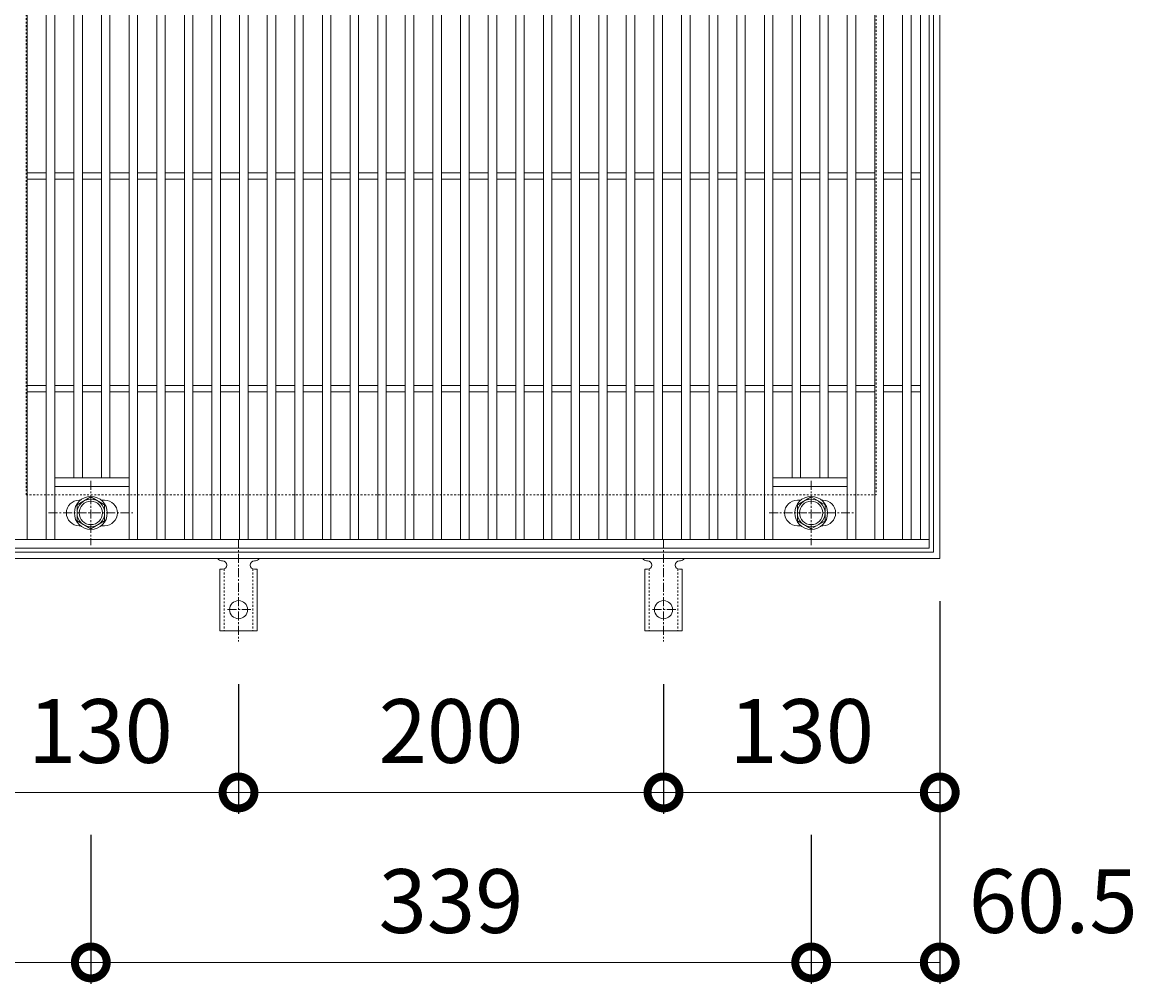
# Model space of a CAD drawing. Units: millimetres. Extents: x -477 to 511, y -300 to 1214.
# Drawn here: x -202 to 323, y 309 to 762 of the extents above; entities that cross this region are included whole.
import ezdxf

# ---------------------------------------------------------------- set-up
doc = ezdxf.new("R2010")
doc.units = ezdxf.units.MM
doc.linetypes.add('中心線（短）', pattern=[6.773333, 4.233333, -0.846667, 0.846667, -0.846667])
doc.linetypes.add('点線（標準）', pattern=[1.693333, 0.846667, -0.846667])
for name, color, linetype in [('(K)アンカー', 3, 'Continuous'), ('(K)ボルト固定部', 4, 'Continuous'), ('(K)受枠', 2, 'Continuous'), ('(K)寸法', 7, 'Continuous'), ('(K)蓋', 3, 'Continuous')]:
    doc.layers.add(name, color=color, linetype=linetype)
doc.styles.add('(K)MSゴシック', font='MS Gothic.ttf')
doc.dimstyles.new('KAD-1', dxfattribs={"dimtxt": 3, "dimasz": 3, "dimexe": 1, "dimexo": 2, "dimgap": 1, "dimtad": 1, "dimdec": 1, "dimdsep": 46, "dimtxsty": '(K)MSゴシック', "dimblk": 'DOTSMALL', "dimcen": 0, "dimclrd": 7, "dimclre": 256, "dimclrt": 2, "dimadec": 1, "dimazin": 0, "dimtfac": 1, "dimtdec": 1, "dimtmove": 0, "dimatfit": 3, "dimldrblk": 'DOTSMALL', "dimfxl": 1, "dimtfill": 1, "dimlwd": 9, "dimlwe": -1, "dimarcsym": 0})

# ---------------------------------------------------------------- blocks, each defined once
blk = doc.blocks.new('_DotSmall')
at = {"color": 0, "linetype": 'ByBlock', "const_width": 0.5}
blk.add_lwpolyline([(-0.0625, 0, 1), (0.0625, 0, 1)], format="xyb", close=True, dxfattribs=at)
blk = doc.blocks.new('*D81')
at = {"layer": '(K)寸法', "transparency": 16777216}
for p, q in [((-230, 489.13), (-230, 309.13)), ((-169.5, 379.13), (-169.5, 309.13))]:
    blk.add_line(p, q, dxfattribs=at)
at = {"layer": '(K)寸法', "color": 7, "lineweight": 9, "transparency": 16777216}
blk.add_line((-230, 319.13), (-169.5, 319.13), dxfattribs=at)
at = {"layer": 'Defpoints', "color": 0, "transparency": 16777216}
for p in [(-230, 509.13), (-169.5, 399.13), (-169.5, 319.13)]:
    blk.add_point(p, dxfattribs=at)
at = {"layer": '(K)寸法', "color": 7, "lineweight": 9, "transparency": 16777216, "xscale": 30, "yscale": 30, "zscale": 30, "rotation": 180}
blk.add_blockref('_DotSmall', (-230, 319.13), dxfattribs=at)
at = {"layer": '(K)寸法', "color": 7, "lineweight": 9, "transparency": 16777216, "xscale": 30, "yscale": 30, "zscale": 30}
blk.add_blockref('_DotSmall', (-169.5, 319.13), dxfattribs=at)
at = {"layer": '(K)寸法', "color": 2, "lineweight": 9, "transparency": 16777216, "insert": (-284.36, 344.13), "char_height": 30, "attachment_point": 5, "style": '(K)MSゴシック', "bg_fill": 3, "box_fill_scale": 1.1, "bg_fill_color": 256, "bg_fill_true_color": 13158600, "bg_fill_transparency": 0}
blk.add_mtext('60.5', dxfattribs=at)
blk = doc.blocks.new('*D82')
at = {"layer": '(K)寸法', "transparency": 16777216}
for p, q in [((-169.5, 379.13), (-169.5, 309.13)), ((169.5, 379.13), (169.5, 309.13))]:
    blk.add_line(p, q, dxfattribs=at)
at = {"layer": '(K)寸法', "color": 7, "lineweight": 9, "transparency": 16777216}
blk.add_line((-169.5, 319.13), (169.5, 319.13), dxfattribs=at)
at = {"layer": 'Defpoints', "color": 0, "transparency": 16777216}
for p in [(-169.5, 399.13), (169.5, 399.13), (169.5, 319.13)]:
    blk.add_point(p, dxfattribs=at)
at = {"layer": '(K)寸法', "color": 7, "lineweight": 9, "transparency": 16777216, "xscale": 30, "yscale": 30, "zscale": 30, "rotation": 180}
blk.add_blockref('_DotSmall', (-169.5, 319.13), dxfattribs=at)
at = {"layer": '(K)寸法', "color": 7, "lineweight": 9, "transparency": 16777216, "xscale": 30, "yscale": 30, "zscale": 30}
blk.add_blockref('_DotSmall', (169.5, 319.13), dxfattribs=at)
at = {"layer": '(K)寸法', "color": 2, "lineweight": 9, "transparency": 16777216, "insert": (0, 344.13), "char_height": 30, "attachment_point": 5, "style": '(K)MSゴシック', "bg_fill": 3, "box_fill_scale": 1.1, "bg_fill_color": 256, "bg_fill_true_color": 13158600, "bg_fill_transparency": 0}
blk.add_mtext('339', dxfattribs=at)
blk = doc.blocks.new('*D83')
at = {"layer": '(K)寸法', "transparency": 16777216}
for p, q in [((230, 489.13), (230, 309.13)), ((169.5, 379.13), (169.5, 309.13))]:
    blk.add_line(p, q, dxfattribs=at)
at = {"layer": '(K)寸法', "color": 7, "lineweight": 9, "transparency": 16777216}
blk.add_line((169.5, 319.13), (230, 319.13), dxfattribs=at)
at = {"layer": 'Defpoints', "color": 0, "transparency": 16777216}
for p in [(230, 509.13), (169.5, 399.13), (230, 319.13)]:
    blk.add_point(p, dxfattribs=at)
at = {"layer": '(K)寸法', "color": 7, "lineweight": 9, "transparency": 16777216, "xscale": 30, "yscale": 30, "zscale": 30, "rotation": 180}
blk.add_blockref('_DotSmall', (169.5, 319.13), dxfattribs=at)
at = {"layer": '(K)寸法', "color": 7, "lineweight": 9, "transparency": 16777216, "xscale": 30, "yscale": 30, "zscale": 30}
blk.add_blockref('_DotSmall', (230, 319.13), dxfattribs=at)
at = {"layer": '(K)寸法', "color": 2, "lineweight": 9, "transparency": 16777216, "insert": (283.39, 344.13), "char_height": 30, "attachment_point": 5, "style": '(K)MSゴシック', "bg_fill": 3, "box_fill_scale": 1.1, "bg_fill_color": 256, "bg_fill_true_color": 13158600, "bg_fill_transparency": 0}
blk.add_mtext('60.5', dxfattribs=at)
blk = doc.blocks.new('*D84')
at = {"layer": '(K)寸法', "transparency": 16777216}
for p, q in [((-100, 450.13), (-100, 389.13)), ((-230, 419.13), (-230, 409.13))]:
    blk.add_line(p, q, dxfattribs=at)
at = {"layer": '(K)寸法', "color": 7, "lineweight": 9, "transparency": 16777216}
blk.add_line((-230, 399.13), (-100, 399.13), dxfattribs=at)
at = {"layer": 'Defpoints', "color": 0, "transparency": 16777216}
for p in [(-100, 470.13), (-230, 399.13), (-100, 399.13)]:
    blk.add_point(p, dxfattribs=at)
at = {"layer": '(K)寸法', "color": 7, "lineweight": 9, "transparency": 16777216, "xscale": 30, "yscale": 30, "zscale": 30, "rotation": 180}
blk.add_blockref('_DotSmall', (-230, 399.13), dxfattribs=at)
at = {"layer": '(K)寸法', "color": 7, "lineweight": 9, "transparency": 16777216, "xscale": 30, "yscale": 30, "zscale": 30}
blk.add_blockref('_DotSmall', (-100, 399.13), dxfattribs=at)
at = {"layer": '(K)寸法', "color": 2, "lineweight": 9, "transparency": 16777216, "insert": (-165, 424.13), "char_height": 30, "attachment_point": 5, "style": '(K)MSゴシック', "bg_fill": 3, "box_fill_scale": 1.1, "bg_fill_color": 256, "bg_fill_true_color": 13158600, "bg_fill_transparency": 0}
blk.add_mtext('130', dxfattribs=at)
blk = doc.blocks.new('*D85')
at = {"layer": '(K)寸法', "transparency": 16777216}
for p, q in [((-100, 450.13), (-100, 389.13)), ((100, 450.13), (100, 389.13))]:
    blk.add_line(p, q, dxfattribs=at)
at = {"layer": '(K)寸法', "color": 7, "lineweight": 9, "transparency": 16777216}
blk.add_line((-100, 399.13), (100, 399.13), dxfattribs=at)
at = {"layer": 'Defpoints', "color": 0, "transparency": 16777216}
for p in [(-100, 470.13), (100, 470.13), (100, 399.13)]:
    blk.add_point(p, dxfattribs=at)
at = {"layer": '(K)寸法', "color": 7, "lineweight": 9, "transparency": 16777216, "xscale": 30, "yscale": 30, "zscale": 30, "rotation": 180}
blk.add_blockref('_DotSmall', (-100, 399.13), dxfattribs=at)
at = {"layer": '(K)寸法', "color": 7, "lineweight": 9, "transparency": 16777216, "xscale": 30, "yscale": 30, "zscale": 30}
blk.add_blockref('_DotSmall', (100, 399.13), dxfattribs=at)
at = {"layer": '(K)寸法', "color": 2, "lineweight": 9, "transparency": 16777216, "insert": (0, 424.13), "char_height": 30, "attachment_point": 5, "style": '(K)MSゴシック', "bg_fill": 3, "box_fill_scale": 1.1, "bg_fill_color": 256, "bg_fill_true_color": 13158600, "bg_fill_transparency": 0}
blk.add_mtext('200', dxfattribs=at)
blk = doc.blocks.new('*D86')
at = {"layer": '(K)寸法', "transparency": 16777216}
for p, q in [((100, 450.13), (100, 389.13)), ((230, 419.13), (230, 409.13))]:
    blk.add_line(p, q, dxfattribs=at)
at = {"layer": '(K)寸法', "color": 7, "lineweight": 9, "transparency": 16777216}
blk.add_line((100, 399.13), (230, 399.13), dxfattribs=at)
at = {"layer": 'Defpoints', "color": 0, "transparency": 16777216}
for p in [(100, 470.13), (230, 399.13), (230, 399.13)]:
    blk.add_point(p, dxfattribs=at)
at = {"layer": '(K)寸法', "color": 7, "lineweight": 9, "transparency": 16777216, "xscale": 30, "yscale": 30, "zscale": 30, "rotation": 180}
blk.add_blockref('_DotSmall', (100, 399.13), dxfattribs=at)
at = {"layer": '(K)寸法', "color": 7, "lineweight": 9, "transparency": 16777216, "xscale": 30, "yscale": 30, "zscale": 30}
blk.add_blockref('_DotSmall', (230, 399.13), dxfattribs=at)
at = {"layer": '(K)寸法', "color": 2, "lineweight": 9, "transparency": 16777216, "insert": (165, 424.13), "char_height": 30, "attachment_point": 5, "style": '(K)MSゴシック', "bg_fill": 3, "box_fill_scale": 1.1, "bg_fill_color": 256, "bg_fill_true_color": 13158600, "bg_fill_transparency": 0}
blk.add_mtext('130', dxfattribs=at)

msp = doc.modelspace()

# ---------------------------------------------------------------- linework, layer by layer
at = {"layer": '(K)アンカー', "color": 7, "linetype": '中心線（短）', "lineweight": 9}
for p, q in [((-100, 518.13), (-100, 470.13)), ((100, 518.13), (100, 470.13)), ((-94.22, 485.13), (-105.78, 485.13)), ((105.78, 485.13), (94.22, 485.13))]:
    msp.add_line(p, q, dxfattribs=at)
at = {"layer": '(K)アンカー', "color": 3, "linetype": 'Continuous', "lineweight": 9}
for p, q in [((-108.75, 504.13), (-107.5, 504.13)), ((-108.75, 504.13), (-108.75, 475.13)), ((-107.49, 508.13), (-108.01, 508.13)), ((-92, 508.13), (-92.5, 508.13)), ((-91.25, 504.13), (-92.5, 504.13)), ((-91.25, 504.13), (-91.25, 475.13)), ((91.25, 504.13), (92.5, 504.13)), ((91.25, 504.13), (91.25, 475.13)), ((92.5, 508.13), (91.99, 508.13)), ((108, 508.13), (107.5, 508.13)), ((108.75, 504.13), (107.5, 504.13)), ((108.75, 504.13), (108.75, 475.13)), ((-108.75, 475.13), (-91.25, 475.13)), ((91.25, 475.13), (108.75, 475.13))]:
    msp.add_line(p, q, dxfattribs=at)
at = {"layer": '(K)アンカー', "color": 3, "linetype": '点線（標準）', "lineweight": 9}
for p, q in [((-106.75, 504.28), (-106.75, 475.13)), ((-93.25, 504.28), (-93.25, 475.13)), ((93.25, 504.28), (93.25, 475.13)), ((106.75, 504.28), (106.75, 475.13))]:
    msp.add_line(p, q, dxfattribs=at)
at = {"layer": '(K)アンカー', "color": 3, "linetype": 'Continuous', "lineweight": 9}
for centre in [(-100, 485.13), (100, 485.13)]:
    msp.add_circle(centre, 4.25, dxfattribs=at)
for centre, start, end in [((-108, 510.13), 209.9993, 269.7584), ((-107.5, 506.13), 270, 89.8667), ((-92.5, 506.13), 90, 270), ((-92, 510.13), 270.276, 330.0005), ((92, 510.13), 209.9993, 269.7584), ((92.5, 506.13), 270, 89.8667), ((107.5, 506.13), 90, 270), ((108, 510.13), 270.276, 330.0005)]:
    msp.add_arc(centre, 2, start, end, dxfattribs=at)
at = {"layer": '(K)ボルト固定部', "color": 4, "linetype": '中心線（短）', "lineweight": 9}
for p, q in [((-169.5, 545.81), (-169.5, 515.45)), ((169.5, 545.81), (169.5, 515.45)), ((-189.35, 530.63), (-149.66, 530.63)), ((149.66, 530.63), (189.35, 530.63))]:
    msp.add_line(p, q, dxfattribs=at)
at = {"layer": '(K)ボルト固定部', "color": 4, "linetype": 'Continuous', "lineweight": 9}
for p, q in [((-176, 534.38), (-169.5, 538.14)), ((-169.5, 538.14), (-163, 534.38)), ((163, 534.38), (169.5, 538.14)), ((169.5, 538.14), (176, 534.38)), ((-176, 526.88), (-176, 534.38)), ((-163, 534.38), (-163, 526.88)), ((163, 526.88), (163, 534.38)), ((176, 534.38), (176, 526.88)), ((-169.5, 523.13), (-176, 526.88)), ((-163, 526.88), (-169.5, 523.13)), ((169.5, 523.13), (163, 526.88)), ((176, 526.88), (169.5, 523.13))]:
    msp.add_line(p, q, dxfattribs=at)
for centre, radius in [((-169.5, 530.63), 7.75), ((-169.5, 530.63), 6.5), ((-169.5, 530.63), 5.5), ((169.5, 530.63), 7.75), ((169.5, 530.63), 6.5), ((169.5, 530.63), 5.5)]:
    msp.add_circle(centre, radius, dxfattribs=at)
at = {"layer": '(K)受枠', "color": 2, "linetype": 'Continuous', "lineweight": 9}
for p, q in [((227, 966.13), (227, 512.13)), ((230, 969.13), (230, 509.13)), ((227, 512.13), (-227, 512.13)), ((230, 509.13), (-230, 509.13))]:
    msp.add_line(p, q, dxfattribs=at)
at = {"layer": '(K)受枠', "color": 2, "linetype": '点線（標準）', "lineweight": 9}
for p, q in [((-200, 539.13), (-200, 939.13)), ((200, 939.13), (200, 539.13)), ((-200, 539.13), (200, 539.13))]:
    msp.add_line(p, q, dxfattribs=at)
at = {"layer": '(K)蓋', "color": 3, "linetype": 'Continuous', "lineweight": 9}
for p, q in [((225, 964.13), (225, 514.13)), ((-199.5, 518.13), (-199.5, 960.13)), ((-190.5, 518.13), (-190.5, 960.13)), ((-186.5, 518.13), (-186.5, 960.13)), ((-151.5, 518.13), (-151.5, 960.13)), ((-147.5, 518.13), (-147.5, 960.13)), ((-138.5, 518.13), (-138.5, 960.13)), ((-134.5, 518.13), (-134.5, 960.13)), ((-125.5, 518.13), (-125.5, 960.13)), ((-121.5, 518.13), (-121.5, 960.13)), ((-112.5, 518.13), (-112.5, 960.13)), ((-108.5, 518.13), (-108.5, 960.13)), ((-99.5, 518.13), (-99.5, 960.13)), ((-95.5, 518.13), (-95.5, 960.13)), ((-86.5, 518.13), (-86.5, 960.13)), ((-82.5, 518.13), (-82.5, 960.13)), ((-73.5, 518.13), (-73.5, 960.13)), ((-69.5, 518.13), (-69.5, 960.13)), ((-60.5, 518.13), (-60.5, 960.13)), ((-56.5, 518.13), (-56.5, 960.13)), ((-47.5, 518.13), (-47.5, 960.13)), ((-43.5, 518.13), (-43.5, 960.13)), ((-34.5, 518.13), (-34.5, 960.13)), ((-30.5, 518.13), (-30.5, 960.13)), ((-21.5, 518.13), (-21.5, 960.13)), ((-17.5, 518.13), (-17.5, 960.13)), ((-8.5, 518.13), (-8.5, 960.13)), ((-4.5, 518.13), (-4.5, 960.13)), ((4.5, 518.13), (4.5, 960.13)), ((8.5, 518.13), (8.5, 960.13)), ((17.5, 518.13), (17.5, 960.13)), ((21.5, 518.13), (21.5, 960.13)), ((30.5, 518.13), (30.5, 960.13)), ((34.5, 518.13), (34.5, 960.13)), ((43.5, 518.13), (43.5, 960.13)), ((47.5, 518.13), (47.5, 960.13)), ((56.5, 518.13), (56.5, 960.13)), ((60.5, 518.13), (60.5, 960.13)), ((69.5, 518.13), (69.5, 960.13)), ((73.5, 518.13), (73.5, 960.13)), ((82.5, 518.13), (82.5, 960.13)), ((86.5, 518.13), (86.5, 960.13)), ((95.5, 518.13), (95.5, 960.13)), ((99.5, 518.13), (99.5, 960.13)), ((108.5, 518.13), (108.5, 960.13)), ((112.5, 518.13), (112.5, 960.13)), ((121.5, 518.13), (121.5, 960.13)), ((125.5, 518.13), (125.5, 960.13)), ((134.5, 518.13), (134.5, 960.13)), ((138.5, 518.13), (138.5, 960.13)), ((147.5, 518.13), (147.5, 960.13)), ((151.5, 518.13), (151.5, 960.13)), ((186.5, 518.13), (186.5, 960.13)), ((190.5, 518.13), (190.5, 960.13)), ((199.5, 518.13), (199.5, 960.13)), ((203.5, 518.13), (203.5, 960.13)), ((212.5, 518.13), (212.5, 960.13)), ((216.5, 518.13), (216.5, 960.13)), ((221, 518.13), (221, 960.13)), ((-177.5, 547.13), (-177.5, 931.13)), ((-173.5, 547.13), (-173.5, 931.13)), ((-164.5, 547.13), (-164.5, 931.13)), ((-160.5, 547.13), (-160.5, 931.13)), ((160.5, 547.13), (160.5, 931.13)), ((164.5, 547.13), (164.5, 931.13)), ((173.5, 547.13), (173.5, 931.13)), ((177.5, 547.13), (177.5, 931.13)), ((-190.5, 690.63), (-199.5, 690.63)), ((-190.5, 687.63), (-199.5, 687.63)), ((-177.5, 690.63), (-186.5, 690.63)), ((-177.5, 687.63), (-186.5, 687.63)), ((-164.5, 690.63), (-173.5, 690.63)), ((-164.5, 687.63), (-173.5, 687.63)), ((-151.5, 690.63), (-160.5, 690.63)), ((-151.5, 687.63), (-160.5, 687.63)), ((-138.5, 690.63), (-147.5, 690.63)), ((-138.5, 687.63), (-147.5, 687.63)), ((-125.5, 690.63), (-134.5, 690.63)), ((-125.5, 687.63), (-134.5, 687.63)), ((-112.5, 690.63), (-121.5, 690.63)), ((-112.5, 687.63), (-121.5, 687.63)), ((-99.5, 690.63), (-108.5, 690.63)), ((-99.5, 687.63), (-108.5, 687.63)), ((-86.5, 690.63), (-95.5, 690.63)), ((-86.5, 687.63), (-95.5, 687.63)), ((-73.5, 690.63), (-82.5, 690.63)), ((-73.5, 687.63), (-82.5, 687.63)), ((-60.5, 690.63), (-69.5, 690.63)), ((-60.5, 687.63), (-69.5, 687.63)), ((-47.5, 690.63), (-56.5, 690.63)), ((-47.5, 687.63), (-56.5, 687.63)), ((-34.5, 690.63), (-43.5, 690.63)), ((-34.5, 687.63), (-43.5, 687.63)), ((-21.5, 690.63), (-30.5, 690.63)), ((-21.5, 687.63), (-30.5, 687.63)), ((-8.5, 690.63), (-17.5, 690.63)), ((-8.5, 687.63), (-17.5, 687.63)), ((4.5, 690.63), (-4.5, 690.63)), ((4.5, 687.63), (-4.5, 687.63)), ((17.5, 690.63), (8.5, 690.63)), ((17.5, 687.63), (8.5, 687.63)), ((30.5, 690.63), (21.5, 690.63)), ((30.5, 687.63), (21.5, 687.63)), ((43.5, 690.63), (34.5, 690.63)), ((43.5, 687.63), (34.5, 687.63)), ((56.5, 690.63), (47.5, 690.63)), ((56.5, 687.63), (47.5, 687.63)), ((69.5, 690.63), (60.5, 690.63)), ((69.5, 687.63), (60.5, 687.63)), ((82.5, 690.63), (73.5, 690.63)), ((82.5, 687.63), (73.5, 687.63)), ((95.5, 690.63), (86.5, 690.63)), ((95.5, 687.63), (86.5, 687.63)), ((108.5, 690.63), (99.5, 690.63)), ((108.5, 687.63), (99.5, 687.63)), ((121.5, 690.63), (112.5, 690.63)), ((121.5, 687.63), (112.5, 687.63)), ((134.5, 690.63), (125.5, 690.63)), ((134.5, 687.63), (125.5, 687.63)), ((147.5, 690.63), (138.5, 690.63)), ((147.5, 687.63), (138.5, 687.63)), ((160.5, 690.63), (151.5, 690.63)), ((160.5, 687.63), (151.5, 687.63)), ((173.5, 690.63), (164.5, 690.63)), ((173.5, 687.63), (164.5, 687.63)), ((186.5, 690.63), (177.5, 690.63)), ((186.5, 687.63), (177.5, 687.63)), ((199.5, 690.63), (190.5, 690.63)), ((199.5, 687.63), (190.5, 687.63)), ((212.5, 690.63), (203.5, 690.63)), ((212.5, 687.63), (203.5, 687.63)), ((221, 690.63), (216.5, 690.63)), ((221, 687.63), (216.5, 687.63)), ((-190.5, 590.63), (-199.5, 590.63)), ((-177.5, 590.63), (-186.5, 590.63)), ((-164.5, 590.63), (-173.5, 590.63)), ((-151.5, 590.63), (-160.5, 590.63)), ((-138.5, 590.63), (-147.5, 590.63)), ((-125.5, 590.63), (-134.5, 590.63)), ((-112.5, 590.63), (-121.5, 590.63)), ((-99.5, 590.63), (-108.5, 590.63)), ((-86.5, 590.63), (-95.5, 590.63)), ((-73.5, 590.63), (-82.5, 590.63)), ((-60.5, 590.63), (-69.5, 590.63)), ((-47.5, 590.63), (-56.5, 590.63)), ((-34.5, 590.63), (-43.5, 590.63)), ((-21.5, 590.63), (-30.5, 590.63)), ((-8.5, 590.63), (-17.5, 590.63)), ((4.5, 590.63), (-4.5, 590.63)), ((17.5, 590.63), (8.5, 590.63)), ((30.5, 590.63), (21.5, 590.63)), ((43.5, 590.63), (34.5, 590.63)), ((56.5, 590.63), (47.5, 590.63)), ((69.5, 590.63), (60.5, 590.63)), ((82.5, 590.63), (73.5, 590.63)), ((95.5, 590.63), (86.5, 590.63)), ((108.5, 590.63), (99.5, 590.63)), ((121.5, 590.63), (112.5, 590.63)), ((134.5, 590.63), (125.5, 590.63)), ((147.5, 590.63), (138.5, 590.63)), ((160.5, 590.63), (151.5, 590.63)), ((173.5, 590.63), (164.5, 590.63)), ((186.5, 590.63), (177.5, 590.63)), ((199.5, 590.63), (190.5, 590.63)), ((212.5, 590.63), (203.5, 590.63)), ((221, 590.63), (216.5, 590.63)), ((-190.5, 587.63), (-199.5, 587.63)), ((-177.5, 587.63), (-186.5, 587.63)), ((-164.5, 587.63), (-173.5, 587.63)), ((-151.5, 587.63), (-160.5, 587.63)), ((-138.5, 587.63), (-147.5, 587.63)), ((-125.5, 587.63), (-134.5, 587.63)), ((-112.5, 587.63), (-121.5, 587.63)), ((-99.5, 587.63), (-108.5, 587.63)), ((-86.5, 587.63), (-95.5, 587.63)), ((-73.5, 587.63), (-82.5, 587.63)), ((-60.5, 587.63), (-69.5, 587.63)), ((-47.5, 587.63), (-56.5, 587.63)), ((-34.5, 587.63), (-43.5, 587.63)), ((-21.5, 587.63), (-30.5, 587.63)), ((-8.5, 587.63), (-17.5, 587.63)), ((4.5, 587.63), (-4.5, 587.63)), ((17.5, 587.63), (8.5, 587.63)), ((30.5, 587.63), (21.5, 587.63)), ((43.5, 587.63), (34.5, 587.63)), ((56.5, 587.63), (47.5, 587.63)), ((69.5, 587.63), (60.5, 587.63)), ((82.5, 587.63), (73.5, 587.63)), ((95.5, 587.63), (86.5, 587.63)), ((108.5, 587.63), (99.5, 587.63)), ((121.5, 587.63), (112.5, 587.63)), ((134.5, 587.63), (125.5, 587.63)), ((147.5, 587.63), (138.5, 587.63)), ((160.5, 587.63), (151.5, 587.63)), ((173.5, 587.63), (164.5, 587.63)), ((186.5, 587.63), (177.5, 587.63)), ((199.5, 587.63), (190.5, 587.63)), ((212.5, 587.63), (203.5, 587.63)), ((221, 587.63), (216.5, 587.63)), ((-186.5, 547.13), (-151.5, 547.13)), ((151.5, 547.13), (186.5, 547.13)), ((-186.5, 543.13), (-151.5, 543.13)), ((151.5, 543.13), (186.5, 543.13)), ((-175, 536.63), (-174.41, 536.63)), ((-164.6, 536.63), (-163, 536.63)), ((163, 536.63), (164.6, 536.63)), ((174.41, 536.63), (175, 536.63)), ((-175, 524.63), (-174.41, 524.63)), ((-164.6, 524.63), (-163, 524.63)), ((163, 524.63), (164.59, 524.63)), ((174.41, 524.63), (175, 524.63)), ((225, 518.13), (-225, 518.13)), ((225, 514.13), (-225, 514.13))]:
    msp.add_line(p, q, dxfattribs=at)
for centre, start, end in [((-175, 530.63), 90, 270), ((-163, 530.63), 270, 90), ((163, 530.63), 90, 270), ((175, 530.63), 270, 90)]:
    msp.add_arc(centre, 6, start, end, dxfattribs=at)

# ---------------------------------------------------------------- next in the draw order: dimensions: what is measured, and where the dimension line sits
at = {"layer": '(K)寸法', "lineweight": 9}
dim = msp.add_linear_dim(base=(-169.5, 319.13), p1=(-230, 509.13), p2=(-169.5, 399.13), dimstyle='KAD-1', override={"dimtmove": 1}, dxfattribs=at)
dim.commit()
dim.dimension.update_dxf_attribs({"geometry": '*D81', "text_midpoint": (-284.36, 319.13), "dimtype": 160})

# ---------------------------------------------------------------- next in the draw order: dimensions: what is measured, and where the dimension line sits
dim = msp.add_linear_dim(base=(169.5, 319.13), p1=(-169.5, 399.13), p2=(169.5, 399.13), dimstyle='KAD-1', dxfattribs=at)
dim.commit()
dim.dimension.update_dxf_attribs({"geometry": '*D82', "text_midpoint": (0, 344.13)})

# ---------------------------------------------------------------- next in the draw order: dimensions: what is measured, and where the dimension line sits
dim = msp.add_linear_dim(base=(230, 319.13), p1=(169.5, 399.13), p2=(230, 509.13), dimstyle='KAD-1', override={"dimtmove": 1}, dxfattribs=at)
dim.commit()
dim.dimension.update_dxf_attribs({"geometry": '*D83', "text_midpoint": (283.39, 319.13), "dimtype": 160})
dim = msp.add_linear_dim(base=(-100, 399.13), p1=(-230, 399.13), p2=(-100, 470.13), dimstyle='KAD-1', dxfattribs=at)
dim.commit()
dim.dimension.update_dxf_attribs({"geometry": '*D84', "text_midpoint": (-165, 424.13)})

# ---------------------------------------------------------------- next in the draw order: dimensions: what is measured, and where the dimension line sits
dim = msp.add_linear_dim(base=(100, 399.13), p1=(-100, 470.13), p2=(100, 470.13), dimstyle='KAD-1', dxfattribs=at)
dim.commit()
dim.dimension.update_dxf_attribs({"geometry": '*D85', "text_midpoint": (0, 424.13)})

# ---------------------------------------------------------------- next in the draw order: dimensions: what is measured, and where the dimension line sits
dim = msp.add_linear_dim(base=(230, 399.13), p1=(100, 470.13), p2=(230, 399.13), dimstyle='KAD-1', dxfattribs=at)
dim.commit()
dim.dimension.update_dxf_attribs({"geometry": '*D86', "text_midpoint": (165, 424.13)})

doc.saveas('drawing.dxf')
